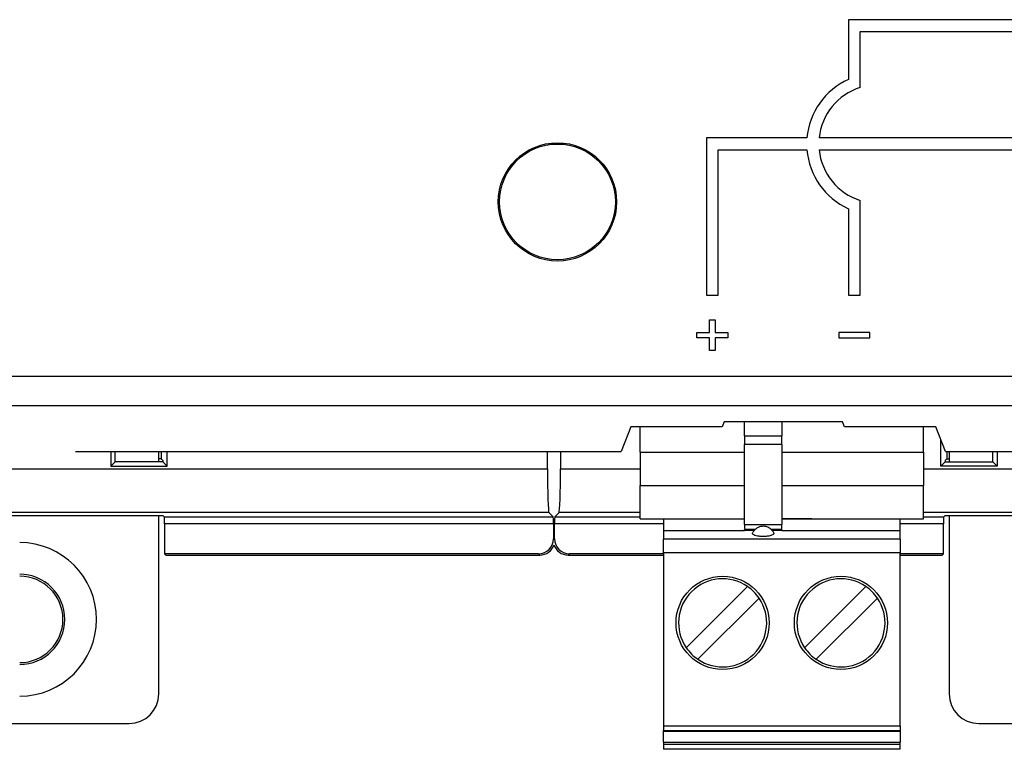
# Model space of a CAD drawing. Extents: x 0 to 15.8, y 0 to 10.2.
# Drawn here: x 7.7 to 9.3, y 2.4 to 3.6 of the extents above; entities that cross this region are included whole.
import ezdxf

# ---------------------------------------------------------------- set-up
doc = ezdxf.new("R2010")
doc.units = 0
doc.header["$LTSCALE"] = 0.125
doc.header["$MEASUREMENT"] = 0
doc.layers.add('PART', color=3, linetype='CONTINUOUS')

msp = doc.modelspace()

# ---------------------------------------------------------------- linework, layer by layer
at = {"layer": 'PART', "color": 7}
for p, q in [((10.244842, 3.598163), (9.076735, 3.598163)), ((9.076735, 3.598163), (9.076735, 3.497139)), ((9.096735, 3.483557), (9.096735, 3.578163)), ((9.096735, 3.578163), (10.244842, 3.578163)), ((9.006728, 3.398163), (8.836735, 3.398163)), ((8.836735, 3.398163), (8.836735, 3.132344)), ((10.244842, 3.398163), (9.027236, 3.398163)), ((8.856735, 3.132344), (8.856735, 3.378163)), ((8.856735, 3.378163), (9.006675, 3.378163)), ((9.027236, 3.378163), (10.244842, 3.378163)), ((9.076735, 3.278553), (9.076735, 3.132344)), ((9.096735, 3.132344), (9.096735, 3.292769)), ((8.836735, 3.132344), (8.856735, 3.132344)), ((9.076735, 3.132344), (9.096735, 3.132344)), ((8.842119, 3.090985), (8.85135, 3.090985)), ((8.842119, 3.069446), (8.842119, 3.090985)), ((8.85135, 3.090985), (8.85135, 3.069446)), ((8.820581, 3.069446), (8.842119, 3.069446)), ((8.820581, 3.060216), (8.820581, 3.069446)), ((8.85135, 3.069446), (8.872889, 3.069446)), ((8.872889, 3.069446), (8.872889, 3.060216)), ((9.112735, 3.069594), (9.060735, 3.069594)), ((9.060735, 3.069594), (9.060735, 3.060094)), ((9.112735, 3.060094), (9.112735, 3.069594)), ((8.842119, 3.060216), (8.820581, 3.060216)), ((8.842119, 3.038677), (8.842119, 3.060216)), ((8.85135, 3.060216), (8.85135, 3.038677)), ((8.872889, 3.060216), (8.85135, 3.060216)), ((9.060735, 3.060094), (9.112735, 3.060094)), ((8.85135, 3.038677), (8.842119, 3.038677)), ((6.783303, 2.995344), (10.374643, 2.995344)), ((10.374643, 2.945534), (6.783303, 2.945534)), ((8.866735, 2.918469), (8.863243, 2.90972)), ((9.066735, 2.918469), (8.866735, 2.918469)), ((9.070227, 2.90972), (9.066735, 2.918469)), ((8.708973, 2.90972), (8.692386, 2.868163)), ((8.863243, 2.90972), (8.708973, 2.90972)), ((8.724752, 2.866903), (8.724752, 2.90972)), ((9.224497, 2.90972), (9.070227, 2.90972)), ((9.203492, 2.866903), (9.203492, 2.90972)), ((9.241084, 2.868163), (9.224497, 2.90972)), ((9.233135, 2.843175), (9.233135, 2.888078)), ((7.770362, 2.868163), (8.692386, 2.868163)), ((7.830135, 2.868163), (7.830135, 2.843175)), ((7.837398, 2.850439), (7.837398, 2.868163)), ((7.911081, 2.850439), (7.911081, 2.868163)), ((7.915122, 2.868163), (7.915122, 2.855887)), ((7.92511, 2.843175), (7.92511, 2.868163)), ((8.568122, 2.838884), (8.568122, 2.868163)), ((8.590122, 2.868163), (8.590122, 2.838884)), ((8.724752, 2.866903), (8.724752, 2.810462)), ((8.724752, 2.866903), (8.90113, 2.866903)), ((8.964122, 2.866903), (9.203492, 2.866903)), ((9.203492, 2.866903), (9.203492, 2.810462)), ((9.241084, 2.868163), (9.387584, 2.868163)), ((9.243122, 2.868163), (9.243122, 2.855887)), ((9.247163, 2.868163), (9.247163, 2.850439)), ((9.320846, 2.850439), (9.320846, 2.868163)), ((9.32811, 2.868163), (9.32811, 2.843175)), ((7.830135, 2.843175), (7.837398, 2.850439)), ((7.917846, 2.850439), (7.837398, 2.850439)), ((7.915122, 2.855887), (7.911081, 2.855887)), ((7.915122, 2.855887), (7.917846, 2.853163)), ((7.917846, 2.853163), (7.917846, 2.850439)), ((7.92511, 2.843175), (7.917846, 2.850439)), ((9.233135, 2.843175), (9.240398, 2.850439)), ((9.243122, 2.855887), (9.240398, 2.853163)), ((9.240398, 2.853163), (9.240398, 2.850439)), ((9.240398, 2.850439), (9.320846, 2.850439)), ((9.243122, 2.855887), (9.247163, 2.855887)), ((9.32811, 2.843175), (9.320846, 2.850439)), ((6.656122, 2.838884), (8.568122, 2.838884)), ((7.830135, 2.843175), (7.92511, 2.843175)), ((8.590122, 2.838884), (8.724752, 2.838884)), ((9.203492, 2.838884), (10.502122, 2.838884)), ((9.32811, 2.843175), (9.233135, 2.843175)), ((8.724752, 2.754462), (8.724752, 2.810462)), ((8.724752, 2.810462), (8.90113, 2.810462)), ((8.964122, 2.810462), (9.203492, 2.810462)), ((9.203492, 2.754462), (9.203492, 2.810462)), ((8.570616, 2.764929), (6.653628, 2.764929)), ((8.570616, 2.764929), (8.577775, 2.75777)), ((8.580469, 2.75777), (8.587628, 2.764929)), ((8.724752, 2.764929), (8.587628, 2.764929)), ((10.504616, 2.764929), (9.203492, 2.764929)), ((7.306122, 2.760159), (7.918122, 2.760159)), ((7.911081, 2.458366), (7.911081, 2.760159)), ((7.918122, 2.760159), (7.920511, 2.75777)), ((7.920511, 2.75777), (8.577775, 2.75777)), ((7.920916, 2.745777), (7.920916, 2.695328)), ((8.578179, 2.745777), (7.920916, 2.745777)), ((8.578179, 2.745777), (8.578179, 2.720313)), ((8.580065, 2.720313), (8.580065, 2.745777)), ((8.764122, 2.745777), (8.580065, 2.745777)), ((8.580469, 2.75777), (8.724752, 2.75777)), ((8.724752, 2.754462), (8.90113, 2.754462)), ((8.964122, 2.754462), (9.203492, 2.754462)), ((9.164122, 2.734777), (9.164122, 2.754462)), ((9.237328, 2.745777), (9.164122, 2.745777)), ((9.203492, 2.75777), (9.237733, 2.75777)), ((9.237328, 2.695328), (9.237328, 2.745777)), ((9.237733, 2.75777), (9.240122, 2.760159)), ((9.240122, 2.760159), (9.852122, 2.760159)), ((9.247163, 2.760159), (9.247163, 2.458366)), ((8.764122, 2.734777), (8.90113, 2.734777)), ((8.764122, 2.734777), (8.764122, 2.72021)), ((8.964122, 2.734777), (9.164122, 2.734777)), ((9.164122, 2.72021), (9.164122, 2.734777)), ((8.578179, 2.720313), (8.579122, 2.71937)), ((8.579122, 2.71937), (8.580065, 2.720313)), ((8.764122, 2.696588), (8.764122, 2.72021)), ((9.164122, 2.72021), (8.764122, 2.72021)), ((8.764122, 2.696588), (8.764122, 2.404234)), ((9.164122, 2.696588), (8.764122, 2.696588)), ((9.164122, 2.404234), (9.164122, 2.696588)), ((8.553195, 2.695328), (7.920916, 2.695328)), ((7.920916, 2.695328), (7.923081, 2.693163)), ((7.923081, 2.693163), (8.55536, 2.693163)), ((8.55536, 2.693163), (8.553195, 2.695328)), ((8.60505, 2.695328), (8.602885, 2.693163)), ((8.602885, 2.693163), (8.764122, 2.693163)), ((8.764122, 2.695328), (8.60505, 2.695328)), ((9.237328, 2.695328), (9.164122, 2.695328)), ((9.164122, 2.693163), (9.235163, 2.693163)), ((9.235163, 2.693163), (9.237328, 2.695328)), ((8.802631, 2.536474), (8.906126, 2.639969)), ((9.106126, 2.639969), (9.002631, 2.536474)), ((8.925613, 2.620482), (8.822118, 2.516987)), ((9.022118, 2.516987), (9.125613, 2.620482)), ((7.363133, 2.408396), (7.861111, 2.408396)), ((8.764122, 2.404234), (8.764122, 2.396367)), ((8.764122, 2.404234), (9.164122, 2.404234)), ((8.764122, 2.395407), (8.764122, 2.396367)), ((8.764122, 2.396367), (9.164122, 2.396367)), ((9.164122, 2.404234), (9.164122, 2.396367)), ((9.164122, 2.395407), (9.164122, 2.396367)), ((9.297133, 2.408396), (9.795111, 2.408396)), ((8.764122, 2.395407), (9.164122, 2.395407)), ((8.764122, 2.376509), (8.764122, 2.395407)), ((9.164122, 2.395407), (9.164122, 2.376509)), ((8.764122, 2.376509), (9.164122, 2.376509)), ((8.764122, 2.376509), (8.764122, 2.372572)), ((8.764122, 2.372572), (8.764122, 2.364698)), ((9.164122, 2.372572), (8.764122, 2.372572)), ((9.164122, 2.364698), (8.764122, 2.364698)), ((9.164122, 2.372572), (9.164122, 2.376509))]:
    msp.add_line(p, q, dxfattribs=at)
at = {"layer": 'PART', "color": 7, "flags": 128}
for points in [[(9.164122, 2.72021), (9.164122, 2.719756), (9.164122, 2.718412), (9.164122, 2.716229), (9.164122, 2.713291), (9.164122, 2.709712), (9.164122, 2.705628), (9.164122, 2.701196), (9.164122, 2.696588)], [(9.164122, 2.364698), (9.164122, 2.36485), (9.164122, 2.365298), (9.164122, 2.366025), (9.164122, 2.367004), (9.164122, 2.368198), (9.164122, 2.369559), (9.164122, 2.371036), (9.164122, 2.372572)]]:
    msp.add_lwpolyline(points, dxfattribs=at)
at = {"layer": 'PART', "color": 7}
for centre, radius in [((8.584973, 3.290163), 0.1), ((8.584973, 3.290163), 0.097835), ((8.864122, 2.578478), 0.07874), ((9.064122, 2.578478), 0.07874)]:
    msp.add_circle(centre, radius, dxfattribs=at)
for centre, radius, start, end in [((9.126284, 3.387846), 0.12, 114.387637, 175.068029), ((9.126735, 3.388163), 0.1, 107.457603, 174.26083), ((9.126284, 3.387846), 0.12, 184.628447, 245.612363), ((9.126735, 3.388163), 0.1, 185.73917, 252.542397), ((7.676122, 2.584355), 0.129841, 270, 90), ((7.676122, 2.584355), 0.076255, 270, 90), ((7.676122, 2.584355), 0.073041, 270, 90), ((8.864122, 2.578478), 0.074468, 55.66345, 214.33655), ((9.064122, 2.578478), 0.074468, 55.66345, 214.33655), ((9.064122, 2.578478), 0.074468, 34.336554, 55.66345), ((8.864122, 2.578478), 0.074468, 235.66345, 34.33655), ((9.064122, 2.578478), 0.074468, 235.663446, 34.336554), ((9.064122, 2.578478), 0.074468, 214.33655, 235.663446)]:
    msp.add_arc(centre, radius, start, end, dxfattribs=at)
for centre, major_axis, ratio, start_param, end_param in [((8.570706, 2.838884), (0, 0.074), 0.03492077, 1.57079633, 3.10668607), ((8.587538, 2.838884), (0, 0.074), 0.03492077, 3.17649924, 4.71238898), ((7.920497, 2.745777), (0, 0.012), 0.03492077, 4.71238898, 6.24827872), ((8.57776, 2.745777), (0, 0.012), 0.03492077, 4.71238898, 6.24827872), ((8.580484, 2.745777), (0, 0.012), 0.03492077, 0.03490659, 1.57079633), ((9.237748, 2.745777), (0, 0.012), 0.03492077, 0.03490659, 1.57079633), ((8.553164, 2.720343), (-0.017699, 0.017699), 0.99878277, 2.35680348, 3.92638183), ((8.60508, 2.720343), (0.017699, 0.017699), 0.99878277, 2.35680348, 3.92638183), ((8.555329, 2.718178), (-0.017699, 0.017699), 0.99878277, 2.35680348, 3.6124895), ((8.602915, 2.718178), (0.017699, 0.017699), 0.99878277, 2.67069555, 3.92638183), ((7.86105, 2.458427), (-0.035398, 0.035398), 0.99878277, 2.35680348, 3.92638183), ((9.297194, 2.458427), (0.035398, 0.035398), 0.99878277, 2.35680348, 3.92638183)]:
    msp.add_ellipse(centre, major_axis=major_axis, ratio=ratio, start_param=start_param, end_param=end_param, dxfattribs=at)
for points in [[(8.90113, 2.894433), (8.90113, 2.918469)], [(8.964122, 2.918469), (8.964122, 2.894433)], [(8.90113, 2.894433), (8.964122, 2.894433)], [(8.90113, 2.744908), (8.90113, 2.879871)], [(8.964122, 2.879871), (8.90113, 2.879871)], [(8.964122, 2.879871), (8.964122, 2.744908)], [(8.764122, 2.754462), (8.764122, 2.734777)], [(9.014713, 2.754462), (8.964122, 2.754462)], [(8.90113, 2.744907), (8.964122, 2.744907)], [(8.90113, 2.734777), (8.90113, 2.736034)], [(8.918949, 2.736034), (8.90113, 2.736034)], [(8.917653, 2.734779), (8.90113, 2.734779)], [(8.964122, 2.736034), (8.946297, 2.736034)], [(8.964122, 2.734779), (8.947578, 2.734779)], [(8.964122, 2.736034), (8.964122, 2.734777)]]:
    msp.add_open_spline(points, degree=1, dxfattribs=at)
for points, knots in [([(8.90113, 2.894433), (8.90113, 2.892264), (8.90113, 2.887926), (8.90113, 2.882556), (8.90113, 2.879871)], [0, 0, 0, 0, 0.50000048, 1, 1, 1, 1]), ([(8.964122, 2.879871), (8.964122, 2.882556), (8.964122, 2.887926), (8.964122, 2.892264), (8.964122, 2.894433)], [0, 0, 0, 0, 0.49999952, 1, 1, 1, 1]), ([(8.90113, 2.744908), (8.90113, 2.743858), (8.90113, 2.741758), (8.90113, 2.739386), (8.90113, 2.738398), (8.90113, 2.738035)], [0, 0, 0, 0, 0.38741427, 0.77482666, 1, 1, 1, 1]), ([(8.943973, 2.725582), (8.942892, 2.725363), (8.940157, 2.724809), (8.936118, 2.724481), (8.932048, 2.724408), (8.927958, 2.724537), (8.922909, 2.72513), (8.918169, 2.726329), (8.915273, 2.727915), (8.914214, 2.729328), (8.914819, 2.730085), (8.914971, 2.730275)], [0, 0, 0, 0, 0.09245345, 0.23386553, 0.28563244, 0.37806795, 0.51947674, 0.66089024, 0.81101939, 0.95246463, 1, 1, 1, 1]), ([(8.932626, 2.741742), (8.930584, 2.741567), (8.927695, 2.741318), (8.9237, 2.739705), (8.920481, 2.737744), (8.91713, 2.734578), (8.915597, 2.731823), (8.914797, 2.730385)], [0, 0, 0, 0, 0.2738169, 0.38742738, 0.57726834, 0.77939635, 1, 1, 1, 1]), ([(8.950455, 2.730326), (8.950437, 2.730388), (8.949909, 2.732217), (8.947517, 2.73513), (8.944065, 2.738294), (8.940433, 2.740234), (8.936774, 2.74148), (8.934081, 2.74165), (8.932626, 2.741742)], [0, 0, 0, 0, 0.00875872, 0.25569277, 0.48475973, 0.63898387, 0.80502657, 1, 1, 1, 1]), ([(8.950268, 2.730271), (8.950434, 2.730051), (8.951003, 2.729292), (8.949947, 2.727928), (8.947545, 2.726533), (8.945014, 2.725859), (8.943973, 2.725582)], [0, 0, 0, 0, 0.127602165, 0.439812356, 0.769538214, 1, 1, 1, 1]), ([(8.964122, 2.738035), (8.964122, 2.738398), (8.964122, 2.739386), (8.964122, 2.741758), (8.964122, 2.743858), (8.964122, 2.744908)], [0, 0, 0, 0, 0.22517334, 0.61258573, 1, 1, 1, 1]), ([(8.925613, 2.620482), (8.92282, 2.624184), (8.917234, 2.631589), (8.909829, 2.637176), (8.906126, 2.639969)], [0, 0, 0, 0, 0.5000006, 1, 1, 1, 1]), ([(8.802631, 2.536474), (8.805424, 2.532771), (8.811011, 2.525366), (8.818416, 2.51978), (8.822118, 2.516987)], [0, 0, 0, 0, 0.50000187, 1, 1, 1, 1])]:
    msp.add_open_spline(points, degree=3, knots=knots, dxfattribs=at)

doc.saveas('drawing.dxf')
